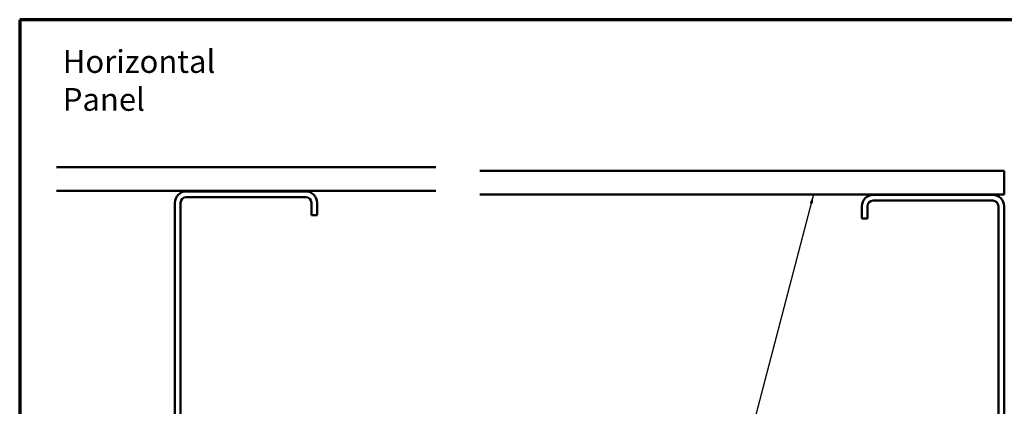
# Model space of a CAD drawing. Units: inches. Extents: x 6 to 334, y 6 to 214.
# Drawn here: x 6 to 214, y 132 to 214 of the extents above; entities that cross this region are included whole.
import ezdxf

# ---------------------------------------------------------------- set-up
doc = ezdxf.new("R2010")
doc.units = ezdxf.units.IN
doc.header["$LTSCALE"] = 20
doc.header["$MEASUREMENT"] = 0
for name, color, linetype, lineweight in [('Border (ANSI)', 7, 'Continuous', 70), ('Hatch (ANSI)', 7, 'Continuous', 18), ('Symbol (ANSI)', 7, 'Continuous', 25), ('Visible (ANSI)', 7, 'Continuous', 50)]:
    doc.layers.add(name, color=color, linetype=linetype, lineweight=lineweight)
doc.styles.add('Note Text (ANSI)', font='tahoma.ttf')
doc.dimstyles.new('Default (ANSI)$7', dxfattribs={"dimscale": 20, "dimtxt": 0.12, "dimasz": 0.098425, "dimexe": 0.125, "dimexo": 0.0625, "dimgap": 0.031496, "dimtad": 0, "dimtih": 1, "dimtoh": 1, "dimrnd": 1e-08, "dimzin": 4, "dimdsep": 46, "dimtxsty": 'Note Text (ANSI)', "dimcen": 0.09, "dimdle": 0.393701, "dimclrd": 256, "dimclre": 256, "dimclrt": 256, "dimadec": 0, "dimazin": 1, "dimtfac": 1, "dimtofl": 0, "dimtmove": 0, "dimatfit": 3, "dimfxl": 1, "dimtolj": 1, "dimtzin": 4, "dimlwd": -1, "dimlwe": -1, "dimarcsym": 0})

# ---------------------------------------------------------------- blocks, each defined once
blk = doc.blocks.new('Borders ATAS A Border')
at = {"layer": 'Border (ANSI)'}
for p, q in [((0.3, 10.7), (0.3, 0.3)), ((16.7, 10.7), (0.3, 10.7))]:
    blk.add_line(p, q, dxfattribs=at)

msp = doc.modelspace()

# ---------------------------------------------------------------- hatches: boundary and pattern name
at = {"layer": 'Hatch (ANSI)', "true_color": 0x804000}
h = msp.add_hatch(dxfattribs=at)
h.set_pattern_fill('AR-SAND', color=36, scale=20, angle=45, style=0, pattern_type=2)
h.paths.add_polyline_path([(93.73135, 177.87916), (93.73135, 182.87916), (13.73135, 182.87916), (13.73135, 177.87916)])
h = msp.add_hatch(dxfattribs=at)
h.set_pattern_fill('AR-SAND', color=36, scale=20, angle=45, style=0, pattern_type=2)
h.paths.add_polyline_path([(103.02167, 182.13854), (213.60592, 182.13854), (213.60592, 177.13854), (103.02167, 177.13854)])

# ---------------------------------------------------------------- linework, layer by layer
at = {"layer": 'Visible (ANSI)', "color": 36, "true_color": 0x804000}
for p, q in [((13.73135, 182.87916), (93.73135, 182.87916)), ((103.02167, 182.13854), (213.60592, 182.13854)), ((213.60592, 182.13854), (213.60592, 177.13854)), ((13.73135, 177.87916), (93.73135, 177.87916)), ((213.60592, 177.13854), (103.02167, 177.13854))]:
    msp.add_line(p, q, dxfattribs=at)
at = {"layer": 'Visible (ANSI)', "color": 8, "true_color": 0x808080}
for p, q in [((66.33135, 177.77916), (41.13135, 177.77916)), ((41.13135, 176.57916), (66.33135, 176.57916)), ((211.20592, 177.03854), (186.00592, 177.03854)), ((38.73135, 175.37916), (38.73135, 120.17916)), ((39.93135, 120.17916), (39.93135, 175.37916)), ((67.53135, 175.37916), (67.53135, 172.77916)), ((68.73135, 172.77916), (68.73135, 175.37916)), ((183.60592, 174.63854), (183.60592, 172.03854)), ((184.80592, 172.03854), (184.80592, 174.63854)), ((186.00592, 175.83854), (211.20592, 175.83854)), ((212.40592, 174.63854), (212.40592, 119.43854)), ((213.60592, 119.43854), (213.60592, 174.63854)), ((67.53135, 172.77916), (68.73135, 172.77916)), ((184.80592, 172.03854), (183.60592, 172.03854))]:
    msp.add_line(p, q, dxfattribs=at)
for centre, radius, start, end in [((41.13135, 175.37916), 2.4, 90, 180), ((41.13135, 175.37916), 1.2, 90, 180), ((66.33135, 175.37916), 2.4, 0, 90), ((66.33135, 175.37916), 1.2, 0, 90), ((186.00592, 174.63854), 2.4, 90, 180), ((211.20592, 174.63854), 2.4, 0, 90), ((186.00592, 174.63854), 1.2, 90, 180), ((211.20592, 174.63854), 1.2, 0, 90)]:
    msp.add_arc(centre, radius, start, end, dxfattribs=at)

# ---------------------------------------------------------------- block references
at = {"xscale": 20, "yscale": 20, "zscale": 20}
msp.add_blockref('Borders ATAS A Border', (0, 0), dxfattribs=at)

# ---------------------------------------------------------------- texts
at = {"layer": 'Symbol (ANSI)', "insert": (15.09322, 207.58227), "char_height": 4.8000001, "width": 49.2019428, "attachment_point": 1, "style": 'Note Text (ANSI)'}
msp.add_mtext('{\\fTahoma|b0|i0;\\H4.8000;Horizontal Panel }', dxfattribs=at)

# ---------------------------------------------------------------- leaders
at = {"layer": 'Symbol (ANSI)', "annotation_type": 0, "has_hookline": 1, "hookline_direction": 1, "text_width": 19.89953}
msp.add_leader([(173.43617, 177.13854), (141.29465, 54.83388), (139.32615, 54.83388)], dimstyle='Default (ANSI)$7', override={"dimtad": 0}, dxfattribs=at)

doc.saveas('drawing.dxf')
